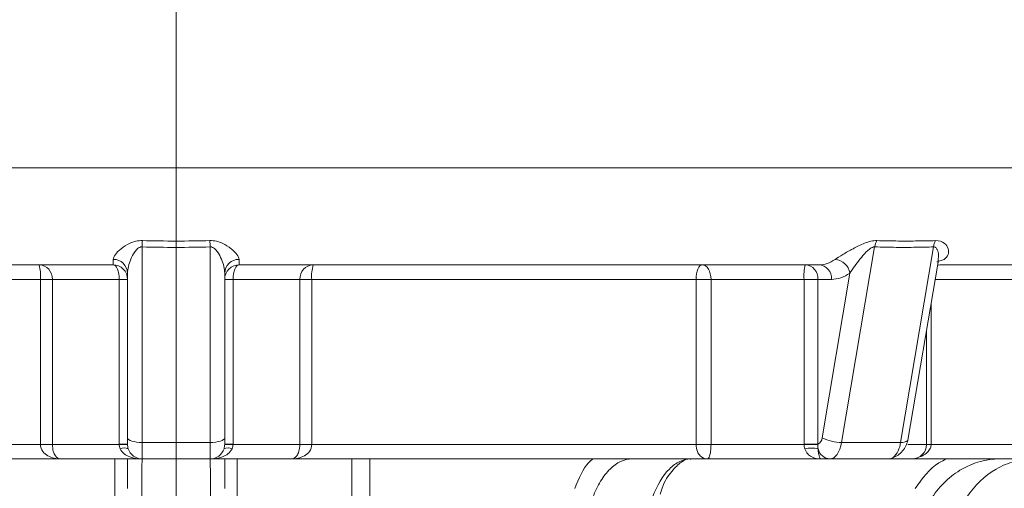
# Model space of a CAD drawing. Units: centimetres. Extents: x -20.5 to 20.5, y -20 to 14.3.
# Drawn here: x -15.3 to -14.3, y -3.2 to -2.7 of the extents above; entities that cross this region are included whole.
import ezdxf

# ---------------------------------------------------------------- set-up
doc = ezdxf.new("R2010")
doc.units = ezdxf.units.CM
doc.header["$MEASUREMENT"] = 0
doc.layers.add('Ebene 1', color=7, linetype='Continuous')

msp = doc.modelspace()

# ---------------------------------------------------------------- linework, layer by layer
at = {"layer": 'Ebene 1', "lineweight": 15}
for points, knots in [([(-13.58541, -4.06611), (-12.87759, -4.06723), (-12.25596, -3.59602), (-12.06581, -2.91421), (-12.06581, -2.91421), (-11.87566, -2.23241), (-12.1637, -1.5075), (-12.76995, -1.14214), (-12.76995, -1.14214), (-13.3762, -0.77678), (-14.1517, -0.86074), (-14.66572, -1.34736)], [0, 0, 0, 0, 0.25, 0.25, 0.25, 0.25, 0.5, 0.5, 0.5, 0.5, 1, 1, 1, 1]), ([(-15.18041, -2.98111), (-15.18041, -2.97713), (-15.18199, -2.97332), (-15.18481, -2.9705), (-15.18481, -2.9705), (-15.18762, -2.96769), (-15.19143, -2.96611), (-15.19541, -2.96611)], [0, 0, 0, 0, 0.3333333, 0.3333333, 0.3333333, 0.3333333, 1, 1, 1, 1]), ([(-15.06541, -2.96611), (-15.06939, -2.96611), (-15.07321, -2.96769), (-15.07602, -2.9705), (-15.07602, -2.9705), (-15.07883, -2.97332), (-15.08041, -2.97713), (-15.08041, -2.98111)], [0, 0, 0, 0, 0.3333333, 0.3333333, 0.3333333, 0.3333333, 1, 1, 1, 1]), ([(-14.34639, -2.96652), (-14.34639, -2.96652), (-14.34584, -2.9664), (-14.34584, -2.9664), (-14.34584, -2.9664), (-14.34584, -2.9664), (-14.34291, -2.96611), (-14.34291, -2.96611)], [0, 0, 0, 0, 0.3333333, 0.3333333, 0.3333333, 0.3333333, 1, 1, 1, 1]), ([(-14.39274, -3.16491), (-14.39086, -3.16412), (-14.38898, -3.16333), (-14.38725, -3.16216), (-14.38725, -3.16216), (-14.38555, -3.16101), (-14.384, -3.15951), (-14.3826, -3.15782), (-14.3826, -3.15782), (-14.38126, -3.1562), (-14.38007, -3.15443), (-14.37918, -3.15257), (-14.37918, -3.15257), (-14.37835, -3.15084), (-14.37778, -3.14904), (-14.37721, -3.14724)], [0, 0, 0, 0, 0.2, 0.2, 0.2, 0.2, 0.4, 0.4, 0.4, 0.4, 0.6, 0.6, 0.6, 0.6, 1, 1, 1, 1]), ([(-14.37721, -3.14725), (-14.37721, -3.14725), (-14.37709, -3.14698), (-14.37709, -3.14698), (-14.37709, -3.14698), (-14.37709, -3.14698), (-14.37705, -3.14681), (-14.37705, -3.14681)], [0, 0, 0, 0, 0.3333333, 0.3333333, 0.3333333, 0.3333333, 1, 1, 1, 1]), ([(-15.18041, -3.19653), (-15.18041, -3.18629), (-15.18041, -3.17606), (-15.18041, -3.17014), (-15.18041, -3.17014), (-15.18041, -3.1686), (-15.18041, -3.16736), (-15.18041, -3.16611)], [0, 0, 0, 0, 0.3333333, 0.3333333, 0.3333333, 0.3333333, 1, 1, 1, 1]), ([(-15.14141, -3.16611), (-15.14048, -3.16611), (-15.13955, -3.16611), (-15.13862, -3.16611), (-15.13862, -3.16611), (-15.13757, -3.16611), (-15.13652, -3.16611), (-15.13547, -3.16611), (-15.13547, -3.16611), (-15.13297, -3.16611), (-15.13047, -3.16611), (-15.12797, -3.16611), (-15.12797, -3.16611), (-15.12605, -3.16611), (-15.12412, -3.16611), (-15.1222, -3.16611), (-15.1222, -3.16611), (-15.12127, -3.16611), (-15.12034, -3.16611), (-15.11941, -3.16611)], [0, 0, 0, 0, 0.1666667, 0.1666667, 0.1666667, 0.1666667, 0.3333333, 0.3333333, 0.3333333, 0.3333333, 0.5, 0.5, 0.5, 0.5, 0.6666667, 0.6666667, 0.6666667, 0.6666667, 1, 1, 1, 1]), ([(-15.08041, -3.16611), (-15.08041, -3.16917), (-15.08041, -3.17223), (-15.08041, -3.17634), (-15.08041, -3.17634), (-15.08041, -3.18183), (-15.08041, -3.18918), (-15.08041, -3.19653)], [0, 0, 0, 0, 0.3333333, 0.3333333, 0.3333333, 0.3333333, 1, 1, 1, 1]), ([(-14.63009, -3.19624), (-14.63007, -3.1962), (-14.63006, -3.19617), (-14.63005, -3.19613), (-14.63005, -3.19613), (-14.62751, -3.18849), (-14.6238, -3.1833), (-14.6202, -3.17901), (-14.6202, -3.17901), (-14.61668, -3.17481), (-14.61328, -3.17149), (-14.61019, -3.1693), (-14.61019, -3.1693), (-14.60707, -3.16709), (-14.60429, -3.16606), (-14.60175, -3.16616), (-14.60175, -3.16616), (-14.60136, -3.16618), (-14.60097, -3.16622), (-14.60058, -3.16626)], [0, 0, 0, 0, 0.1666667, 0.1666667, 0.1666667, 0.1666667, 0.3333333, 0.3333333, 0.3333333, 0.3333333, 0.5, 0.5, 0.5, 0.5, 0.6666667, 0.6666667, 0.6666667, 0.6666667, 1, 1, 1, 1]), ([(-14.43641, -3.16611), (-14.4356, -3.16611), (-14.43478, -3.16611), (-14.43397, -3.16611), (-14.43397, -3.16611), (-14.4334, -3.16611), (-14.43282, -3.16611), (-14.43225, -3.16611), (-14.43225, -3.16611), (-14.43007, -3.16611), (-14.4279, -3.16611), (-14.42574, -3.16611), (-14.42574, -3.16611), (-14.42458, -3.16611), (-14.42344, -3.16611), (-14.42229, -3.16611), (-14.42229, -3.16611), (-14.42144, -3.16611), (-14.4206, -3.16611), (-14.41975, -3.16611), (-14.41975, -3.16611), (-14.41895, -3.16611), (-14.41816, -3.16611), (-14.41736, -3.16611)], [0, 0, 0, 0, 0.1428571, 0.1428571, 0.1428571, 0.1428571, 0.2857143, 0.2857143, 0.2857143, 0.2857143, 0.4285714, 0.4285714, 0.4285714, 0.4285714, 0.5714286, 0.5714286, 0.5714286, 0.5714286, 0.7142857, 0.7142857, 0.7142857, 0.7142857, 1, 1, 1, 1]), ([(-14.28276, -3.16611), (-14.29622, -3.16611), (-14.30953, -3.16975), (-14.32142, -3.17654), (-14.32142, -3.17654), (-14.32737, -3.17993), (-14.33307, -3.18419), (-14.3382, -3.18906), (-14.3382, -3.18906), (-14.34332, -3.19393), (-14.34793, -3.19944), (-14.352, -3.2056)], [0, 0, 0, 0, 0.25, 0.25, 0.25, 0.25, 0.5, 0.5, 0.5, 0.5, 1, 1, 1, 1]), ([(-14.31654, -3.2056), (-14.30845, -3.19328), (-14.29795, -3.18329), (-14.28612, -3.17651), (-14.28612, -3.17651), (-14.28021, -3.17312), (-14.27386, -3.17048), (-14.26743, -3.16874), (-14.26743, -3.16874), (-14.261, -3.167), (-14.25445, -3.16611), (-14.24776, -3.16611)], [0, 0, 0, 0, 0.25, 0.25, 0.25, 0.25, 0.5, 0.5, 0.5, 0.5, 1, 1, 1, 1])]:
    msp.add_open_spline(points, degree=3, knots=knots, dxfattribs=at)
at = {"layer": 'Ebene 1', "lineweight": 9}
msp.add_open_spline([(-15.13041, -5.89111), (-15.13041, -5.89111), (-15.13041, -1.58628), (-15.13041, -1.58628)], degree=3, dxfattribs=at)
at = {"layer": 'Ebene 1', "color": 8, "lineweight": 9}
for points in [[(-15.59675, -2.86611), (-15.59675, -2.86611), (-14.06056, -2.86611), (-14.06056, -2.86611)], [(-15.16518, -2.94121), (-15.16527, -2.94337), (-15.16534, -2.94552), (-15.16541, -2.94768)], [(-15.09541, -2.94768), (-15.11874, -2.94835), (-15.14209, -2.94835), (-15.16541, -2.94768)], [(-15.16541, -2.94768), (-15.16541, -2.94768), (-15.16541, -2.94768), (-15.16541, -2.94768)], [(-15.16541, -2.94768), (-15.16541, -2.94768), (-15.16541, -3.14911), (-15.16541, -3.14911)], [(-15.09541, -2.94768), (-15.09548, -2.94552), (-15.09556, -2.94337), (-15.09564, -2.94121)], [(-15.09541, -2.94768), (-15.09541, -2.94768), (-15.09541, -2.94768), (-15.09541, -2.94768)], [(-15.09541, -3.14911), (-15.09541, -3.14911), (-15.09541, -2.94768), (-15.09541, -2.94768)], [(-14.41132, -2.94768), (-14.41132, -2.94768), (-14.44535, -3.14911), (-14.44535, -3.14911)], [(-14.40896, -2.94121), (-14.41011, -2.94322), (-14.41091, -2.9454), (-14.41132, -2.94768)], [(-14.41132, -2.94768), (-14.41132, -2.94768), (-14.41132, -2.94768), (-14.41132, -2.94768)], [(-14.38473, -3.14911), (-14.38473, -3.14911), (-14.35069, -2.94768), (-14.35069, -2.94768)], [(-14.34874, -2.94121), (-14.34976, -2.94324), (-14.35042, -2.94542), (-14.35069, -2.94768)], [(-14.35069, -2.94768), (-14.35069, -2.94768), (-14.35069, -2.94768), (-14.35069, -2.94768)], [(-15.25776, -2.98111), (-15.25747, -2.97314), (-15.26368, -2.96643), (-15.27165, -2.96611)], [(-15.27007, -2.98111), (-15.26956, -2.97605), (-15.2701, -2.97095), (-15.27165, -2.96611)], [(-15.19541, -2.96611), (-15.19534, -2.96611), (-15.19526, -2.96426), (-15.1952, -2.96056)], [(-15.18041, -2.97473), (-15.18064, -2.96676), (-15.18723, -2.96045), (-15.1952, -2.96056)], [(-15.06563, -2.96056), (-15.0736, -2.96045), (-15.08018, -2.96676), (-15.08041, -2.97473)], [(-15.06563, -2.96056), (-15.06556, -2.96426), (-15.06549, -2.96611), (-15.06541, -2.96611)], [(-14.98917, -2.96611), (-14.99714, -2.96643), (-15.00336, -2.97314), (-15.00306, -2.98111)], [(-14.98917, -2.96611), (-14.99073, -2.97095), (-14.99127, -2.97605), (-14.99076, -2.98111)], [(-14.48273, -2.96611), (-14.48396, -2.97101), (-14.48438, -2.97608), (-14.48398, -2.98111)], [(-14.46974, -2.98111), (-14.46922, -2.97339), (-14.47502, -2.9667), (-14.48273, -2.96611)], [(-14.4557, -2.98111), (-14.45519, -2.97339), (-14.46098, -2.9667), (-14.46869, -2.96611)], [(-14.43679, -2.97473), (-14.43801, -2.96705), (-14.44431, -2.9612), (-14.45206, -2.96056)], [(-14.34639, -2.96652), (-14.34639, -2.96652), (-14.3466, -2.96661), (-14.3466, -2.96661)], [(-14.34639, -2.96652), (-14.34639, -2.96652), (-14.34639, -2.96652), (-14.34639, -2.96652)], [(-14.46545, -3.14431), (-14.46545, -3.14431), (-14.43679, -2.97473), (-14.43679, -2.97473)], [(-14.43679, -2.97473), (-14.44292, -2.97898), (-14.44922, -2.98111), (-14.4557, -2.98111)], [(-14.43679, -2.97473), (-14.43679, -2.97473), (-14.43679, -2.97473), (-14.43679, -2.97473)], [(-15.27007, -2.98111), (-15.27007, -2.98111), (-15.48067, -2.98111), (-15.48067, -2.98111)], [(-15.27007, -2.98111), (-15.27007, -2.98111), (-15.25776, -2.98111), (-15.25776, -2.98111)], [(-15.27007, -2.98111), (-15.27007, -2.98111), (-15.27007, -2.98111), (-15.27007, -2.98111)], [(-15.27007, -2.98111), (-15.27007, -2.98111), (-15.27007, -2.98111), (-15.27007, -2.98111)], [(-15.27007, -3.15111), (-15.27007, -3.15111), (-15.27007, -2.98111), (-15.27007, -2.98111)], [(-15.18902, -2.98111), (-15.18902, -2.98111), (-15.25776, -2.98111), (-15.25776, -2.98111)], [(-15.25776, -2.98111), (-15.25776, -2.98111), (-15.25776, -2.98111), (-15.25776, -2.98111)], [(-15.25776, -2.98111), (-15.25776, -2.98111), (-15.25776, -3.15111), (-15.25776, -3.15111)], [(-15.25776, -2.98111), (-15.25776, -2.98111), (-15.25776, -2.98111), (-15.25776, -2.98111)], [(-15.18041, -2.98111), (-15.18041, -2.98111), (-15.18902, -2.98111), (-15.18902, -2.98111)], [(-15.18902, -2.98111), (-15.18902, -2.98111), (-15.18902, -2.98111), (-15.18902, -2.98111)], [(-15.18902, -2.98111), (-15.18902, -2.98111), (-15.18902, -2.98111), (-15.18902, -2.98111)], [(-15.18902, -3.15107), (-15.18902, -3.15107), (-15.18902, -2.98111), (-15.18902, -2.98111)], [(-15.18041, -2.98111), (-15.18041, -2.98111), (-15.18041, -2.98111), (-15.18041, -2.98111)], [(-15.08041, -2.98111), (-15.08041, -2.98111), (-15.07181, -2.98111), (-15.07181, -2.98111)], [(-15.00306, -2.98111), (-15.00306, -2.98111), (-15.07181, -2.98111), (-15.07181, -2.98111)], [(-15.07181, -2.98111), (-15.07181, -2.98111), (-15.07181, -2.98111), (-15.07181, -2.98111)], [(-15.07181, -2.98111), (-15.07181, -2.98111), (-15.07181, -2.98111), (-15.07181, -2.98111)], [(-15.07181, -2.98111), (-15.07181, -2.98111), (-15.07181, -3.15107), (-15.07181, -3.15107)], [(-15.00306, -2.98111), (-15.00306, -2.98111), (-15.00306, -2.98111), (-15.00306, -2.98111)], [(-15.00306, -2.98111), (-15.00306, -2.98111), (-15.00306, -2.98111), (-15.00306, -2.98111)], [(-15.00306, -3.15111), (-15.00306, -3.15111), (-15.00306, -2.98111), (-15.00306, -2.98111)], [(-14.99076, -2.98111), (-14.99076, -2.98111), (-15.00306, -2.98111), (-15.00306, -2.98111)], [(-14.59506, -2.98111), (-14.59506, -2.98111), (-14.99076, -2.98111), (-14.99076, -2.98111)], [(-14.99076, -2.98111), (-14.99076, -2.98111), (-14.99076, -2.98111), (-14.99076, -2.98111)], [(-14.99076, -2.98111), (-14.99076, -2.98111), (-14.99076, -2.98111), (-14.99076, -2.98111)], [(-14.99076, -2.98111), (-14.99076, -2.98111), (-14.99076, -3.15111), (-14.99076, -3.15111)], [(-14.59506, -2.98111), (-14.59506, -2.98111), (-14.59506, -2.98111), (-14.59506, -2.98111)], [(-14.59506, -2.98111), (-14.59506, -2.98111), (-14.59506, -2.98111), (-14.59506, -2.98111)], [(-14.59506, -3.15111), (-14.59506, -3.15111), (-14.59506, -2.98111), (-14.59506, -2.98111)], [(-14.57978, -2.98111), (-14.57978, -2.98111), (-14.59506, -2.98111), (-14.59506, -2.98111)], [(-14.48398, -2.98111), (-14.48398, -2.98111), (-14.57978, -2.98111), (-14.57978, -2.98111)], [(-14.57978, -2.98111), (-14.57978, -2.98111), (-14.57978, -2.98111), (-14.57978, -2.98111)], [(-14.57978, -2.98111), (-14.57978, -2.98111), (-14.57978, -3.15111), (-14.57978, -3.15111)], [(-14.57978, -2.98111), (-14.57978, -2.98111), (-14.57978, -2.98111), (-14.57978, -2.98111)], [(-14.48398, -2.98111), (-14.48398, -2.98111), (-14.48398, -2.98111), (-14.48398, -2.98111)], [(-14.46974, -2.98111), (-14.46974, -2.98111), (-14.48398, -2.98111), (-14.48398, -2.98111)], [(-14.48398, -2.98111), (-14.48398, -2.98111), (-14.48398, -2.98111), (-14.48398, -2.98111)], [(-14.48398, -3.15107), (-14.48398, -3.15107), (-14.48398, -2.98111), (-14.48398, -2.98111)], [(-14.46974, -2.98111), (-14.46974, -2.98111), (-14.46974, -2.98111), (-14.46974, -2.98111)], [(-14.46974, -2.98111), (-14.46974, -2.98111), (-14.46974, -3.15107), (-14.46974, -3.15107)], [(-14.4557, -2.98111), (-14.4557, -2.98111), (-14.46974, -2.98111), (-14.46974, -2.98111)], [(-14.46974, -2.98111), (-14.46974, -2.98111), (-14.46974, -2.98111), (-14.46974, -2.98111)], [(-14.4557, -2.98111), (-14.4557, -2.98111), (-14.4557, -2.98111), (-14.4557, -2.98111)], [(-14.0635, -2.98111), (-14.0635, -2.98111), (-14.34905, -2.98111), (-14.34905, -2.98111)], [(-14.35317, -3.00553), (-14.35317, -3.00553), (-14.35317, -3.00553), (-14.35317, -3.00553)], [(-14.35317, -3.00553), (-14.35317, -3.00553), (-14.35317, -3.15111), (-14.35317, -3.15111)], [(-15.4907, -3.15111), (-15.4907, -3.15111), (-15.27007, -3.15111), (-15.27007, -3.15111)], [(-15.27007, -3.15111), (-15.27007, -3.15111), (-15.25776, -3.15111), (-15.25776, -3.15111)], [(-15.27007, -3.15111), (-15.27007, -3.15111), (-15.27007, -3.15111), (-15.27007, -3.15111)], [(-15.25776, -3.15111), (-15.25776, -3.15111), (-15.18902, -3.15111), (-15.18902, -3.15111)], [(-15.25776, -3.15111), (-15.25776, -3.15111), (-15.25776, -3.15111), (-15.25776, -3.15111)], [(-15.18041, -3.15107), (-15.18041, -3.15107), (-15.18902, -3.15107), (-15.18902, -3.15107)], [(-15.18902, -3.15111), (-15.18902, -3.1511), (-15.18902, -3.15108), (-15.18902, -3.15107)], [(-15.18902, -3.15111), (-15.18615, -3.15111), (-15.18328, -3.1511), (-15.18041, -3.15109)], [(-15.18799, -3.15565), (-15.18865, -3.15423), (-15.18902, -3.15269), (-15.18902, -3.15111)], [(-15.18902, -3.15111), (-15.18902, -3.15111), (-15.18902, -3.15111), (-15.18902, -3.15111)], [(-15.18041, -3.15107), (-15.18041, -3.15108), (-15.18041, -3.15108), (-15.18041, -3.15109)], [(-15.18041, -3.15107), (-15.18041, -3.15107), (-15.18041, -3.15107), (-15.18041, -3.15107)], [(-15.16541, -3.14911), (-15.16541, -3.14911), (-15.09541, -3.14911), (-15.09541, -3.14911)], [(-15.16541, -3.14911), (-15.16541, -3.14911), (-15.16541, -3.14911), (-15.16541, -3.14911)], [(-15.16541, -3.14911), (-15.16541, -3.14911), (-15.16541, -3.16611), (-15.16541, -3.16611)], [(-15.09541, -3.14911), (-15.09541, -3.14911), (-15.09541, -3.14911), (-15.09541, -3.14911)], [(-15.09541, -3.14911), (-15.09541, -3.14911), (-15.09541, -3.14911), (-15.09541, -3.14911)], [(-15.09541, -3.16611), (-15.09541, -3.16611), (-15.09541, -3.14911), (-15.09541, -3.14911)], [(-15.08041, -3.15109), (-15.08041, -3.15108), (-15.08041, -3.15108), (-15.08041, -3.15107)], [(-15.08041, -3.15107), (-15.08041, -3.15107), (-15.07181, -3.15107), (-15.07181, -3.15107)], [(-15.08041, -3.15109), (-15.07754, -3.1511), (-15.07468, -3.15111), (-15.07181, -3.15111)], [(-15.07181, -3.15111), (-15.07181, -3.15269), (-15.07217, -3.15423), (-15.07284, -3.15565)], [(-15.07181, -3.15107), (-15.07181, -3.15107), (-15.07181, -3.15107), (-15.07181, -3.15107)], [(-15.07181, -3.15107), (-15.07181, -3.15108), (-15.07181, -3.1511), (-15.07181, -3.15111)], [(-15.07181, -3.15111), (-15.07181, -3.15111), (-15.00306, -3.15111), (-15.00306, -3.15111)], [(-15.00306, -3.15111), (-15.00306, -3.15111), (-15.00306, -3.15111), (-15.00306, -3.15111)], [(-14.99076, -3.15111), (-14.99076, -3.15111), (-15.00306, -3.15111), (-15.00306, -3.15111)], [(-14.99076, -3.15111), (-14.99076, -3.15111), (-14.99076, -3.15111), (-14.99076, -3.15111)], [(-14.99076, -3.15111), (-14.99076, -3.15111), (-14.59506, -3.15111), (-14.59506, -3.15111)], [(-14.59506, -3.15111), (-14.59506, -3.15111), (-14.59506, -3.15111), (-14.59506, -3.15111)], [(-14.59506, -3.15111), (-14.59506, -3.15111), (-14.57978, -3.15111), (-14.57978, -3.15111)], [(-14.57978, -3.15111), (-14.57978, -3.15111), (-14.48398, -3.15111), (-14.48398, -3.15111)], [(-14.57978, -3.15111), (-14.57978, -3.15111), (-14.57978, -3.15111), (-14.57978, -3.15111)], [(-14.46974, -3.15107), (-14.46974, -3.15107), (-14.48398, -3.15107), (-14.48398, -3.15107)], [(-14.48398, -3.15111), (-14.48398, -3.1511), (-14.48398, -3.15108), (-14.48398, -3.15107)], [(-14.48323, -3.15565), (-14.48371, -3.15423), (-14.48397, -3.15269), (-14.48398, -3.15111)], [(-14.48398, -3.15111), (-14.48398, -3.15111), (-14.48398, -3.15111), (-14.48398, -3.15111)], [(-14.46974, -3.15109), (-14.46981, -3.15267), (-14.46975, -3.1542), (-14.46958, -3.15565)], [(-14.46974, -3.15107), (-14.46714, -3.14982), (-14.46547, -3.1472), (-14.46545, -3.14431)], [(-14.46974, -3.15107), (-14.46974, -3.15108), (-14.46974, -3.15108), (-14.46974, -3.15109)], [(-14.46974, -3.15107), (-14.46974, -3.15107), (-14.46974, -3.15107), (-14.46974, -3.15107)], [(-14.46545, -3.14431), (-14.45926, -3.14757), (-14.45235, -3.14922), (-14.44535, -3.14911)], [(-14.44535, -3.14911), (-14.44535, -3.14911), (-14.38473, -3.14911), (-14.38473, -3.14911)], [(-14.39263, -3.16483), (-14.38807, -3.16081), (-14.38524, -3.15518), (-14.38473, -3.14911)], [(-14.38473, -3.14911), (-14.38207, -3.14962), (-14.37933, -3.14893), (-14.37721, -3.14725)], [(-14.38473, -3.14911), (-14.38473, -3.14911), (-14.38473, -3.14911), (-14.38473, -3.14911)], [(-14.3772, -3.15111), (-14.3772, -3.15111), (-14.35791, -3.15111), (-14.35791, -3.15111)], [(-14.35791, -3.15111), (-14.35791, -3.15111), (-14.35791, -3.15111), (-14.35791, -3.15111)], [(-14.35317, -3.15111), (-14.35317, -3.15111), (-14.35791, -3.15111), (-14.35791, -3.15111)], [(-14.35317, -3.15111), (-14.35317, -3.15111), (-14.35317, -3.15111), (-14.35317, -3.15111)], [(-14.35317, -3.15111), (-14.35317, -3.15111), (-14.0635, -3.15111), (-14.0635, -3.15111)], [(-15.17971, -3.15565), (-15.18235, -3.15449), (-15.18535, -3.15449), (-15.18799, -3.15565)], [(-15.07284, -3.15565), (-15.07547, -3.15449), (-15.07848, -3.15449), (-15.08112, -3.15565)], [(-14.46958, -3.15565), (-14.47407, -3.15462), (-14.47874, -3.15462), (-14.48323, -3.15565)], [(-14.46958, -3.15565), (-14.46828, -3.16153), (-14.46321, -3.16581), (-14.45719, -3.16611)], [(-15.19342, -3.16611), (-15.19342, -3.16611), (-15.19342, -3.16611), (-15.19342, -3.16611)], [(-15.19342, -3.8248), (-15.19342, -3.8248), (-15.19342, -3.16611), (-15.19342, -3.16611)], [(-15.0674, -3.16611), (-15.0674, -3.16611), (-15.0674, -3.16611), (-15.0674, -3.16611)], [(-15.0674, -3.16611), (-15.0674, -3.16611), (-15.0674, -3.8248), (-15.0674, -3.8248)], [(-14.94958, -3.16611), (-14.94958, -3.16611), (-14.94958, -3.16611), (-14.94958, -3.16611)], [(-14.94958, -3.8248), (-14.94958, -3.8248), (-14.94958, -3.16611), (-14.94958, -3.16611)], [(-14.93088, -3.16611), (-14.93088, -3.16611), (-14.93088, -3.16611), (-14.93088, -3.16611)], [(-14.93088, -3.16611), (-14.93088, -3.16611), (-14.93088, -3.75062), (-14.93088, -3.75062)]]:
    msp.add_open_spline(points, degree=3, dxfattribs=at)
for points, knots in [([(-15.16518, -2.94121), (-15.16974, -2.9411), (-15.17411, -2.94226), (-15.17776, -2.94388), (-15.17776, -2.94388), (-15.1814, -2.9455), (-15.18442, -2.94752), (-15.18694, -2.94953), (-15.18694, -2.94953), (-15.18946, -2.95155), (-15.19145, -2.95355), (-15.19289, -2.95545), (-15.19289, -2.95545), (-15.19433, -2.95736), (-15.19517, -2.95907), (-15.1952, -2.96056)], [0, 0, 0, 0, 0.2, 0.2, 0.2, 0.2, 0.4, 0.4, 0.4, 0.4, 0.6, 0.6, 0.6, 0.6, 1, 1, 1, 1]), ([(-15.18041, -2.97473), (-15.18041, -2.97034), (-15.17914, -2.96541), (-15.17705, -2.96039), (-15.17705, -2.96039), (-15.176, -2.95788), (-15.17475, -2.95532), (-15.17305, -2.95289), (-15.17305, -2.95289), (-15.1722, -2.95168), (-15.17124, -2.95049), (-15.17003, -2.94948), (-15.17003, -2.94948), (-15.16881, -2.94846), (-15.16719, -2.94757), (-15.16541, -2.94768)], [0, 0, 0, 0, 0.2, 0.2, 0.2, 0.2, 0.4, 0.4, 0.4, 0.4, 0.6, 0.6, 0.6, 0.6, 1, 1, 1, 1]), ([(-15.16518, -2.94121), (-15.1536, -2.94151), (-15.142, -2.94165), (-15.13041, -2.94165), (-15.13041, -2.94165), (-15.11882, -2.94165), (-15.10723, -2.94151), (-15.09564, -2.94121)], [0, 0, 0, 0, 0.3333333, 0.3333333, 0.3333333, 0.3333333, 1, 1, 1, 1]), ([(-15.06563, -2.96056), (-15.06566, -2.95907), (-15.0665, -2.95736), (-15.06793, -2.95546), (-15.06793, -2.95546), (-15.06937, -2.95357), (-15.07137, -2.95155), (-15.07388, -2.94954), (-15.07388, -2.94954), (-15.07638, -2.94754), (-15.07941, -2.94551), (-15.08305, -2.94389), (-15.08305, -2.94389), (-15.0867, -2.94226), (-15.09107, -2.9411), (-15.09564, -2.94121)], [0, 0, 0, 0, 0.2, 0.2, 0.2, 0.2, 0.4, 0.4, 0.4, 0.4, 0.6, 0.6, 0.6, 0.6, 1, 1, 1, 1]), ([(-15.09541, -2.94768), (-15.09362, -2.94757), (-15.09201, -2.94846), (-15.0908, -2.94948), (-15.0908, -2.94948), (-15.08959, -2.95049), (-15.08862, -2.95169), (-15.08778, -2.9529), (-15.08778, -2.9529), (-15.08608, -2.95532), (-15.08482, -2.95788), (-15.08378, -2.96039), (-15.08378, -2.96039), (-15.08169, -2.96541), (-15.08041, -2.97034), (-15.08041, -2.97473)], [0, 0, 0, 0, 0.2, 0.2, 0.2, 0.2, 0.4, 0.4, 0.4, 0.4, 0.6, 0.6, 0.6, 0.6, 1, 1, 1, 1]), ([(-14.40896, -2.94121), (-14.41289, -2.9411), (-14.41739, -2.94226), (-14.4216, -2.94388), (-14.4216, -2.94388), (-14.42582, -2.9455), (-14.42983, -2.94752), (-14.43358, -2.94953), (-14.43358, -2.94953), (-14.43734, -2.95155), (-14.44079, -2.95355), (-14.44397, -2.95545), (-14.44397, -2.95545), (-14.44714, -2.95736), (-14.44989, -2.95907), (-14.45206, -2.96056)], [0, 0, 0, 0, 0.2, 0.2, 0.2, 0.2, 0.4, 0.4, 0.4, 0.4, 0.6, 0.6, 0.6, 0.6, 1, 1, 1, 1]), ([(-14.43679, -2.97473), (-14.43404, -2.97034), (-14.43047, -2.96541), (-14.42646, -2.96039), (-14.42646, -2.96039), (-14.42445, -2.95788), (-14.42232, -2.95532), (-14.41991, -2.95289), (-14.41991, -2.95289), (-14.41871, -2.95168), (-14.41743, -2.95049), (-14.416, -2.94948), (-14.416, -2.94948), (-14.41457, -2.94846), (-14.41284, -2.94757), (-14.41132, -2.94768)], [0, 0, 0, 0, 0.2, 0.2, 0.2, 0.2, 0.4, 0.4, 0.4, 0.4, 0.6, 0.6, 0.6, 0.6, 1, 1, 1, 1]), ([(-14.35069, -2.94768), (-14.3567, -2.94787), (-14.36269, -2.94801), (-14.36868, -2.94809), (-14.36868, -2.94809), (-14.37549, -2.94819), (-14.38228, -2.9482), (-14.38906, -2.94814), (-14.38906, -2.94814), (-14.3965, -2.94808), (-14.40392, -2.94792), (-14.41132, -2.94768)], [0, 0, 0, 0, 0.25, 0.25, 0.25, 0.25, 0.5, 0.5, 0.5, 0.5, 1, 1, 1, 1]), ([(-14.40896, -2.94121), (-14.40159, -2.94143), (-14.39421, -2.94156), (-14.38682, -2.94162), (-14.38682, -2.94162), (-14.38008, -2.94167), (-14.37333, -2.94166), (-14.36657, -2.94158), (-14.36657, -2.94158), (-14.36063, -2.94151), (-14.35469, -2.94139), (-14.34874, -2.94121)], [0, 0, 0, 0, 0.25, 0.25, 0.25, 0.25, 0.5, 0.5, 0.5, 0.5, 1, 1, 1, 1]), ([(-14.35069, -2.94768), (-14.35023, -2.9477), (-14.34977, -2.94772), (-14.34937, -2.94784), (-14.34937, -2.94784), (-14.34908, -2.94792), (-14.34882, -2.94806), (-14.34858, -2.94823), (-14.34858, -2.94823), (-14.34775, -2.9488), (-14.34722, -2.94964), (-14.34682, -2.95053), (-14.34682, -2.95053), (-14.34603, -2.95225), (-14.3457, -2.95416), (-14.34564, -2.95608), (-14.34564, -2.95608), (-14.34556, -2.9586), (-14.34596, -2.96111), (-14.34636, -2.96362)], [0, 0, 0, 0, 0.1666667, 0.1666667, 0.1666667, 0.1666667, 0.3333333, 0.3333333, 0.3333333, 0.3333333, 0.5, 0.5, 0.5, 0.5, 0.6666667, 0.6666667, 0.6666667, 0.6666667, 1, 1, 1, 1]), ([(-14.33985, -2.96056), (-14.33772, -2.95907), (-14.33643, -2.95736), (-14.33576, -2.95546), (-14.33576, -2.95546), (-14.33509, -2.95357), (-14.33507, -2.95155), (-14.33567, -2.94954), (-14.33567, -2.94954), (-14.33627, -2.94754), (-14.3375, -2.94551), (-14.33959, -2.94389), (-14.33959, -2.94389), (-14.34169, -2.94226), (-14.34477, -2.9411), (-14.34874, -2.94121)], [0, 0, 0, 0, 0.2, 0.2, 0.2, 0.2, 0.4, 0.4, 0.4, 0.4, 0.6, 0.6, 0.6, 0.6, 1, 1, 1, 1]), ([(-15.19541, -2.96611), (-15.19541, -2.96611), (-15.19417, -2.9664), (-15.19417, -2.9664), (-15.19417, -2.9664), (-15.19417, -2.9664), (-15.19297, -2.96725), (-15.19297, -2.96725), (-15.19297, -2.96725), (-15.19297, -2.96725), (-15.19186, -2.96864), (-15.19186, -2.96864), (-15.19186, -2.96864), (-15.19186, -2.96864), (-15.19089, -2.9705), (-15.19089, -2.9705), (-15.19089, -2.9705), (-15.19089, -2.9705), (-15.1901, -2.97278), (-15.1901, -2.97278), (-15.1901, -2.97278), (-15.1901, -2.97278), (-15.18951, -2.97537), (-15.18951, -2.97537), (-15.18951, -2.97537), (-15.18951, -2.97537), (-15.18914, -2.97818), (-15.18914, -2.97818), (-15.18914, -2.97818), (-15.18914, -2.97818), (-15.18902, -2.98111), (-15.18902, -2.98111)], [0, 0, 0, 0, 0.1111111, 0.1111111, 0.1111111, 0.1111111, 0.2222222, 0.2222222, 0.2222222, 0.2222222, 0.3333333, 0.3333333, 0.3333333, 0.3333333, 0.4444444, 0.4444444, 0.4444444, 0.4444444, 0.5555556, 0.5555556, 0.5555556, 0.5555556, 0.6666667, 0.6666667, 0.6666667, 0.6666667, 0.7777778, 0.7777778, 0.7777778, 0.7777778, 1, 1, 1, 1]), ([(-15.06541, -2.96611), (-15.06541, -2.96611), (-15.06666, -2.9664), (-15.06666, -2.9664), (-15.06666, -2.9664), (-15.06666, -2.9664), (-15.06786, -2.96725), (-15.06786, -2.96725), (-15.06786, -2.96725), (-15.06786, -2.96725), (-15.06897, -2.96864), (-15.06897, -2.96864), (-15.06897, -2.96864), (-15.06897, -2.96864), (-15.06993, -2.9705), (-15.06993, -2.9705), (-15.06993, -2.9705), (-15.06993, -2.9705), (-15.07073, -2.97278), (-15.07073, -2.97278), (-15.07073, -2.97278), (-15.07073, -2.97278), (-15.07132, -2.97537), (-15.07132, -2.97537), (-15.07132, -2.97537), (-15.07132, -2.97537), (-15.07168, -2.97818), (-15.07168, -2.97818), (-15.07168, -2.97818), (-15.07168, -2.97818), (-15.07181, -2.98111), (-15.07181, -2.98111)], [0, 0, 0, 0, 0.1111111, 0.1111111, 0.1111111, 0.1111111, 0.2222222, 0.2222222, 0.2222222, 0.2222222, 0.3333333, 0.3333333, 0.3333333, 0.3333333, 0.4444444, 0.4444444, 0.4444444, 0.4444444, 0.5555556, 0.5555556, 0.5555556, 0.5555556, 0.6666667, 0.6666667, 0.6666667, 0.6666667, 0.7777778, 0.7777778, 0.7777778, 0.7777778, 1, 1, 1, 1]), ([(-14.58898, -2.96611), (-14.58898, -2.96611), (-14.59017, -2.9664), (-14.59017, -2.9664), (-14.59017, -2.9664), (-14.59017, -2.9664), (-14.59131, -2.96725), (-14.59131, -2.96725), (-14.59131, -2.96725), (-14.59131, -2.96725), (-14.59236, -2.96864), (-14.59236, -2.96864), (-14.59236, -2.96864), (-14.59236, -2.96864), (-14.59328, -2.9705), (-14.59328, -2.9705), (-14.59328, -2.9705), (-14.59328, -2.9705), (-14.59404, -2.97278), (-14.59404, -2.97278), (-14.59404, -2.97278), (-14.59404, -2.97278), (-14.5946, -2.97537), (-14.5946, -2.97537), (-14.5946, -2.97537), (-14.5946, -2.97537), (-14.59494, -2.97818), (-14.59494, -2.97818), (-14.59494, -2.97818), (-14.59494, -2.97818), (-14.59506, -2.98111), (-14.59506, -2.98111)], [0, 0, 0, 0, 0.1111111, 0.1111111, 0.1111111, 0.1111111, 0.2222222, 0.2222222, 0.2222222, 0.2222222, 0.3333333, 0.3333333, 0.3333333, 0.3333333, 0.4444444, 0.4444444, 0.4444444, 0.4444444, 0.5555556, 0.5555556, 0.5555556, 0.5555556, 0.6666667, 0.6666667, 0.6666667, 0.6666667, 0.7777778, 0.7777778, 0.7777778, 0.7777778, 1, 1, 1, 1]), ([(-14.58898, -2.96611), (-14.58898, -2.96611), (-14.58718, -2.9664), (-14.58718, -2.9664), (-14.58718, -2.9664), (-14.58718, -2.9664), (-14.58546, -2.96725), (-14.58546, -2.96725), (-14.58546, -2.96725), (-14.58546, -2.96725), (-14.58387, -2.96864), (-14.58387, -2.96864), (-14.58387, -2.96864), (-14.58387, -2.96864), (-14.58247, -2.9705), (-14.58247, -2.9705), (-14.58247, -2.9705), (-14.58247, -2.9705), (-14.58133, -2.97278), (-14.58133, -2.97278), (-14.58133, -2.97278), (-14.58133, -2.97278), (-14.58048, -2.97537), (-14.58048, -2.97537), (-14.58048, -2.97537), (-14.58048, -2.97537), (-14.57995, -2.97818), (-14.57995, -2.97818), (-14.57995, -2.97818), (-14.57995, -2.97818), (-14.57978, -2.98111), (-14.57978, -2.98111)], [0, 0, 0, 0, 0.1111111, 0.1111111, 0.1111111, 0.1111111, 0.2222222, 0.2222222, 0.2222222, 0.2222222, 0.3333333, 0.3333333, 0.3333333, 0.3333333, 0.4444444, 0.4444444, 0.4444444, 0.4444444, 0.5555556, 0.5555556, 0.5555556, 0.5555556, 0.6666667, 0.6666667, 0.6666667, 0.6666667, 0.7777778, 0.7777778, 0.7777778, 0.7777778, 1, 1, 1, 1]), ([(-15.27007, -3.15111), (-15.27007, -3.15378), (-15.26911, -3.15631), (-15.26769, -3.1583), (-15.26769, -3.1583), (-15.26627, -3.1603), (-15.26441, -3.16182), (-15.26241, -3.16297), (-15.26241, -3.16297), (-15.25841, -3.16525), (-15.25383, -3.16611), (-15.24929, -3.16611)], [0, 0, 0, 0, 0.25, 0.25, 0.25, 0.25, 0.5, 0.5, 0.5, 0.5, 1, 1, 1, 1]), ([(-15.25776, -3.15111), (-15.25776, -3.15374), (-15.25739, -3.15625), (-15.25682, -3.15825), (-15.25682, -3.15825), (-15.25625, -3.16025), (-15.25548, -3.16181), (-15.25466, -3.16296), (-15.25466, -3.16296), (-15.25302, -3.16527), (-15.25115, -3.16611), (-15.24929, -3.16611)], [0, 0, 0, 0, 0.25, 0.25, 0.25, 0.25, 0.5, 0.5, 0.5, 0.5, 1, 1, 1, 1]), ([(-15.18041, -3.14431), (-15.18041, -3.14431), (-15.18012, -3.14525), (-15.18012, -3.14525), (-15.18012, -3.14525), (-15.18012, -3.14525), (-15.17927, -3.14615), (-15.17927, -3.14615), (-15.17927, -3.14615), (-15.17927, -3.14615), (-15.17789, -3.14698), (-15.17789, -3.14698), (-15.17789, -3.14698), (-15.17789, -3.14698), (-15.17602, -3.14771), (-15.17602, -3.14771), (-15.17602, -3.14771), (-15.17602, -3.14771), (-15.17375, -3.1483), (-15.17375, -3.1483), (-15.17375, -3.1483), (-15.17375, -3.1483), (-15.17115, -3.14875), (-15.17115, -3.14875), (-15.17115, -3.14875), (-15.17115, -3.14875), (-15.16834, -3.14902), (-15.16834, -3.14902), (-15.16834, -3.14902), (-15.16834, -3.14902), (-15.16541, -3.14911), (-15.16541, -3.14911)], [0, 0, 0, 0, 0.1111111, 0.1111111, 0.1111111, 0.1111111, 0.2222222, 0.2222222, 0.2222222, 0.2222222, 0.3333333, 0.3333333, 0.3333333, 0.3333333, 0.4444444, 0.4444444, 0.4444444, 0.4444444, 0.5555556, 0.5555556, 0.5555556, 0.5555556, 0.6666667, 0.6666667, 0.6666667, 0.6666667, 0.7777778, 0.7777778, 0.7777778, 0.7777778, 1, 1, 1, 1]), ([(-15.09541, -3.14911), (-15.09541, -3.14911), (-15.09249, -3.14902), (-15.09249, -3.14902), (-15.09249, -3.14902), (-15.09249, -3.14902), (-15.08967, -3.14875), (-15.08967, -3.14875), (-15.08967, -3.14875), (-15.08967, -3.14875), (-15.08708, -3.1483), (-15.08708, -3.1483), (-15.08708, -3.1483), (-15.08708, -3.1483), (-15.08481, -3.14771), (-15.08481, -3.14771), (-15.08481, -3.14771), (-15.08481, -3.14771), (-15.08294, -3.14698), (-15.08294, -3.14698), (-15.08294, -3.14698), (-15.08294, -3.14698), (-15.08155, -3.14615), (-15.08155, -3.14615), (-15.08155, -3.14615), (-15.08155, -3.14615), (-15.0807, -3.14525), (-15.0807, -3.14525), (-15.0807, -3.14525), (-15.0807, -3.14525), (-15.08041, -3.14431), (-15.08041, -3.14431)], [0, 0, 0, 0, 0.1111111, 0.1111111, 0.1111111, 0.1111111, 0.2222222, 0.2222222, 0.2222222, 0.2222222, 0.3333333, 0.3333333, 0.3333333, 0.3333333, 0.4444444, 0.4444444, 0.4444444, 0.4444444, 0.5555556, 0.5555556, 0.5555556, 0.5555556, 0.6666667, 0.6666667, 0.6666667, 0.6666667, 0.7777778, 0.7777778, 0.7777778, 0.7777778, 1, 1, 1, 1]), ([(-15.00306, -3.15111), (-15.00306, -3.15374), (-15.00344, -3.15625), (-15.00401, -3.15825), (-15.00401, -3.15825), (-15.00458, -3.16025), (-15.00534, -3.16181), (-15.00616, -3.16296), (-15.00616, -3.16296), (-15.0078, -3.16527), (-15.00967, -3.16611), (-15.01154, -3.16611)], [0, 0, 0, 0, 0.25, 0.25, 0.25, 0.25, 0.5, 0.5, 0.5, 0.5, 1, 1, 1, 1]), ([(-14.99076, -3.15111), (-14.99076, -3.15378), (-14.99171, -3.15631), (-14.99313, -3.1583), (-14.99313, -3.1583), (-14.99455, -3.1603), (-14.99642, -3.16182), (-14.99842, -3.16297), (-14.99842, -3.16297), (-15.00242, -3.16525), (-15.00699, -3.16611), (-15.01154, -3.16611)], [0, 0, 0, 0, 0.25, 0.25, 0.25, 0.25, 0.5, 0.5, 0.5, 0.5, 1, 1, 1, 1]), ([(-14.59506, -3.15111), (-14.59506, -3.15378), (-14.59456, -3.15631), (-14.5938, -3.1583), (-14.5938, -3.1583), (-14.59305, -3.1603), (-14.59204, -3.16182), (-14.59095, -3.16297), (-14.59095, -3.16297), (-14.58877, -3.16525), (-14.5862, -3.16611), (-14.58358, -3.16611)], [0, 0, 0, 0, 0.25, 0.25, 0.25, 0.25, 0.5, 0.5, 0.5, 0.5, 1, 1, 1, 1]), ([(-14.57978, -3.15111), (-14.57978, -3.15374), (-14.57995, -3.15625), (-14.58021, -3.15825), (-14.58021, -3.15825), (-14.58047, -3.16025), (-14.58082, -3.16181), (-14.58119, -3.16296), (-14.58119, -3.16296), (-14.58194, -3.16527), (-14.58278, -3.16611), (-14.58358, -3.16611)], [0, 0, 0, 0, 0.25, 0.25, 0.25, 0.25, 0.5, 0.5, 0.5, 0.5, 1, 1, 1, 1]), ([(-14.48398, -3.15111), (-14.48398, -3.15111), (-14.48186, -3.15111), (-14.48186, -3.15111), (-14.48186, -3.15111), (-14.48186, -3.15111), (-14.47976, -3.1511), (-14.47976, -3.1511), (-14.47976, -3.1511), (-14.47976, -3.1511), (-14.47772, -3.1511), (-14.47772, -3.1511), (-14.47772, -3.1511), (-14.47772, -3.1511), (-14.47578, -3.1511), (-14.47578, -3.1511), (-14.47578, -3.1511), (-14.47578, -3.1511), (-14.47397, -3.1511), (-14.47397, -3.1511), (-14.47397, -3.1511), (-14.47397, -3.1511), (-14.47235, -3.15109), (-14.47235, -3.15109), (-14.47235, -3.15109), (-14.47235, -3.15109), (-14.47092, -3.15109), (-14.47092, -3.15109), (-14.47092, -3.15109), (-14.47092, -3.15109), (-14.46974, -3.15109), (-14.46974, -3.15109)], [0, 0, 0, 0, 0.1111111, 0.1111111, 0.1111111, 0.1111111, 0.2222222, 0.2222222, 0.2222222, 0.2222222, 0.3333333, 0.3333333, 0.3333333, 0.3333333, 0.4444444, 0.4444444, 0.4444444, 0.4444444, 0.5555556, 0.5555556, 0.5555556, 0.5555556, 0.6666667, 0.6666667, 0.6666667, 0.6666667, 0.7777778, 0.7777778, 0.7777778, 0.7777778, 1, 1, 1, 1]), ([(-14.44535, -3.14911), (-14.44535, -3.14911), (-14.44612, -3.15269), (-14.44612, -3.15269), (-14.44612, -3.15269), (-14.44612, -3.15269), (-14.44715, -3.15598), (-14.44715, -3.15598), (-14.44715, -3.15598), (-14.44715, -3.15598), (-14.44842, -3.15892), (-14.44842, -3.15892), (-14.44842, -3.15892), (-14.44842, -3.15892), (-14.44991, -3.16142), (-14.44991, -3.16142), (-14.44991, -3.16142), (-14.44991, -3.16142), (-14.45157, -3.16343), (-14.45157, -3.16343), (-14.45157, -3.16343), (-14.45157, -3.16343), (-14.45337, -3.16491), (-14.45337, -3.16491), (-14.45337, -3.16491), (-14.45337, -3.16491), (-14.45526, -3.16581), (-14.45526, -3.16581), (-14.45526, -3.16581), (-14.45526, -3.16581), (-14.45719, -3.16611), (-14.45719, -3.16611)], [0, 0, 0, 0, 0.1111111, 0.1111111, 0.1111111, 0.1111111, 0.2222222, 0.2222222, 0.2222222, 0.2222222, 0.3333333, 0.3333333, 0.3333333, 0.3333333, 0.4444444, 0.4444444, 0.4444444, 0.4444444, 0.5555556, 0.5555556, 0.5555556, 0.5555556, 0.6666667, 0.6666667, 0.6666667, 0.6666667, 0.7777778, 0.7777778, 0.7777778, 0.7777778, 1, 1, 1, 1]), ([(-14.35317, -3.15111), (-14.35331, -3.15239), (-14.35345, -3.15368), (-14.35391, -3.15486), (-14.35391, -3.15486), (-14.35399, -3.15507), (-14.35408, -3.15527), (-14.35418, -3.15548), (-14.35418, -3.15548), (-14.35488, -3.15695), (-14.3559, -3.15828), (-14.35708, -3.15941), (-14.35708, -3.15941), (-14.35733, -3.15965), (-14.35759, -3.15988), (-14.35785, -3.16011), (-14.35785, -3.16011), (-14.35952, -3.16152), (-14.36144, -3.16266), (-14.36347, -3.16348), (-14.36347, -3.16348), (-14.36447, -3.16388), (-14.36548, -3.16421), (-14.3665, -3.16454)], [0, 0, 0, 0, 0.1428571, 0.1428571, 0.1428571, 0.1428571, 0.2857143, 0.2857143, 0.2857143, 0.2857143, 0.4285714, 0.4285714, 0.4285714, 0.4285714, 0.5714286, 0.5714286, 0.5714286, 0.5714286, 0.7142857, 0.7142857, 0.7142857, 0.7142857, 1, 1, 1, 1]), ([(-15.18799, -3.15565), (-15.18703, -3.1577), (-15.18553, -3.1594), (-15.1838, -3.16076), (-15.1838, -3.16076), (-15.18208, -3.16212), (-15.18014, -3.16315), (-15.17811, -3.16394), (-15.17811, -3.16394), (-15.17404, -3.16552), (-15.1697, -3.16611), (-15.16541, -3.16611)], [0, 0, 0, 0, 0.25, 0.25, 0.25, 0.25, 0.5, 0.5, 0.5, 0.5, 1, 1, 1, 1]), ([(-15.07284, -3.15565), (-15.07379, -3.1577), (-15.0753, -3.1594), (-15.07702, -3.16076), (-15.07702, -3.16076), (-15.07875, -3.16212), (-15.08069, -3.16315), (-15.08272, -3.16394), (-15.08272, -3.16394), (-15.08678, -3.16552), (-15.09112, -3.16611), (-15.09541, -3.16611)], [0, 0, 0, 0, 0.25, 0.25, 0.25, 0.25, 0.5, 0.5, 0.5, 0.5, 1, 1, 1, 1]), ([(-14.48323, -3.15565), (-14.48254, -3.1577), (-14.48145, -3.1594), (-14.48021, -3.16076), (-14.48021, -3.16076), (-14.47896, -3.16212), (-14.47757, -3.16315), (-14.47611, -3.16394), (-14.47611, -3.16394), (-14.47318, -3.16552), (-14.47008, -3.16611), (-14.46703, -3.16611)], [0, 0, 0, 0, 0.25, 0.25, 0.25, 0.25, 0.5, 0.5, 0.5, 0.5, 1, 1, 1, 1]), ([(-14.46958, -3.15565), (-14.46943, -3.15772), (-14.4692, -3.15941), (-14.46896, -3.16076), (-14.46896, -3.16076), (-14.46872, -3.16211), (-14.46847, -3.16313), (-14.46823, -3.16392), (-14.46823, -3.16392), (-14.46776, -3.16549), (-14.46734, -3.16611), (-14.46703, -3.16611)], [0, 0, 0, 0, 0.25, 0.25, 0.25, 0.25, 0.5, 0.5, 0.5, 0.5, 1, 1, 1, 1]), ([(-15.16541, -3.16611), (-15.16549, -3.16611), (-15.16558, -3.16975), (-15.16566, -3.17654), (-15.16566, -3.17654), (-15.1657, -3.17993), (-15.16574, -3.18419), (-15.16577, -3.18906), (-15.16577, -3.18906), (-15.16581, -3.19393), (-15.16584, -3.19944), (-15.16587, -3.2056)], [0, 0, 0, 0, 0.25, 0.25, 0.25, 0.25, 0.5, 0.5, 0.5, 0.5, 1, 1, 1, 1]), ([(-15.09495, -3.2056), (-15.09501, -3.19328), (-15.09509, -3.18329), (-15.09517, -3.17651), (-15.09517, -3.17651), (-15.09521, -3.17312), (-15.09525, -3.17048), (-15.09529, -3.16874), (-15.09529, -3.16874), (-15.09533, -3.167), (-15.09537, -3.16611), (-15.09541, -3.16611)], [0, 0, 0, 0, 0.25, 0.25, 0.25, 0.25, 0.5, 0.5, 0.5, 0.5, 1, 1, 1, 1]), ([(-14.72003, -3.19653), (-14.7158, -3.18629), (-14.71157, -3.17606), (-14.70592, -3.17014), (-14.70592, -3.17014), (-14.70446, -3.1686), (-14.7029, -3.16736), (-14.70134, -3.16611)], [0, 0, 0, 0, 0.3333333, 0.3333333, 0.3333333, 0.3333333, 1, 1, 1, 1]), ([(-14.66123, -3.16611), (-14.66904, -3.16611), (-14.67678, -3.16975), (-14.68369, -3.17654), (-14.68369, -3.17654), (-14.68715, -3.17993), (-14.69046, -3.18419), (-14.69344, -3.18906), (-14.69344, -3.18906), (-14.69642, -3.19393), (-14.6991, -3.19944), (-14.70147, -3.2056)], [0, 0, 0, 0, 0.25, 0.25, 0.25, 0.25, 0.5, 0.5, 0.5, 0.5, 1, 1, 1, 1]), ([(-14.64005, -3.2056), (-14.63542, -3.19328), (-14.62939, -3.18329), (-14.62261, -3.17651), (-14.62261, -3.17651), (-14.61922, -3.17312), (-14.61558, -3.17048), (-14.61189, -3.16874), (-14.61189, -3.16874), (-14.60821, -3.167), (-14.60444, -3.16611), (-14.60061, -3.16611)], [0, 0, 0, 0, 0.25, 0.25, 0.25, 0.25, 0.5, 0.5, 0.5, 0.5, 1, 1, 1, 1]), ([(-14.36961, -3.19653), (-14.36228, -3.18629), (-14.35495, -3.17606), (-14.34517, -3.17014), (-14.34517, -3.17014), (-14.34263, -3.1686), (-14.33994, -3.16736), (-14.33724, -3.16611)], [0, 0, 0, 0, 0.3333333, 0.3333333, 0.3333333, 0.3333333, 1, 1, 1, 1])]:
    msp.add_open_spline(points, degree=3, knots=knots, dxfattribs=at)
at = {"layer": 'Ebene 1', "lineweight": 15}
for points in [[(-15.19541, -2.96611), (-15.19541, -2.96611), (-15.56389, -2.96611), (-15.56389, -2.96611)], [(-15.19541, -2.96611), (-15.19541, -2.96611), (-15.19541, -2.96611), (-15.19541, -2.96611)], [(-14.46869, -2.96611), (-14.46869, -2.96611), (-15.06541, -2.96611), (-15.06541, -2.96611)], [(-14.46869, -2.96611), (-14.46299, -2.96611), (-14.45744, -2.96426), (-14.45206, -2.96056)], [(-14.46869, -2.96611), (-14.46869, -2.96611), (-14.46869, -2.96611), (-14.46869, -2.96611)], [(-14.37705, -3.14681), (-14.37705, -3.14681), (-14.34608, -2.96356), (-14.34608, -2.96356)], [(-14.33985, -2.96056), (-14.33985, -2.96056), (-14.3473, -2.9631), (-14.3473, -2.9631)], [(-14.34608, -2.96356), (-14.34608, -2.96356), (-14.34608, -2.96356), (-14.34608, -2.96356)], [(-14.346, -2.96366), (-14.346, -2.96366), (-14.34566, -2.96251), (-14.34566, -2.96251)], [(-14.34566, -2.96251), (-14.34566, -2.96251), (-14.34566, -2.96251), (-14.34566, -2.96251)], [(-14.09774, -2.96611), (-14.09774, -2.96611), (-14.34434, -2.96611), (-14.34434, -2.96611)], [(-14.33985, -2.96056), (-14.33985, -2.96056), (-14.33985, -2.96056), (-14.33985, -2.96056)], [(-15.18041, -2.97473), (-15.18041, -2.97473), (-15.18041, -2.97473), (-15.18041, -2.97473)], [(-15.18041, -3.14431), (-15.18041, -3.14431), (-15.18041, -2.97473), (-15.18041, -2.97473)], [(-15.08041, -2.97473), (-15.08041, -2.97473), (-15.08041, -2.97473), (-15.08041, -2.97473)], [(-15.08041, -2.97473), (-15.08041, -2.97473), (-15.08041, -3.14431), (-15.08041, -3.14431)], [(-14.35791, -3.03358), (-14.35791, -3.03358), (-14.35791, -3.03358), (-14.35791, -3.03358)], [(-14.35791, -3.15111), (-14.35791, -3.15111), (-14.35791, -3.03358), (-14.35791, -3.03358)], [(-15.18041, -3.14431), (-15.18041, -3.14431), (-15.18041, -3.14431), (-15.18041, -3.14431)], [(-15.18041, -3.15107), (-15.18041, -3.15107), (-15.18041, -3.14431), (-15.18041, -3.14431)], [(-15.18041, -3.15109), (-15.18041, -3.15267), (-15.18017, -3.1542), (-15.17971, -3.15565)], [(-15.08112, -3.15565), (-15.08066, -3.1542), (-15.08042, -3.15267), (-15.08041, -3.15109)], [(-15.08041, -3.14431), (-15.08041, -3.14431), (-15.08041, -3.14431), (-15.08041, -3.14431)], [(-15.08041, -3.14431), (-15.08041, -3.14431), (-15.08041, -3.15107), (-15.08041, -3.15107)], [(-14.37291, -3.16611), (-14.36463, -3.16611), (-14.35791, -3.15939), (-14.35791, -3.15111)], [(-15.17971, -3.15565), (-15.17773, -3.16188), (-15.17195, -3.16611), (-15.16541, -3.16611)], [(-15.09541, -3.16611), (-15.08888, -3.16611), (-15.08309, -3.16188), (-15.08112, -3.15565)], [(-15.24929, -3.16611), (-15.24929, -3.16611), (-15.47848, -3.16611), (-15.47848, -3.16611)], [(-15.16541, -3.16611), (-15.16541, -3.16611), (-15.24929, -3.16611), (-15.24929, -3.16611)], [(-15.24929, -3.16611), (-15.24929, -3.16611), (-15.24929, -3.16611), (-15.24929, -3.16611)], [(-15.16541, -3.16611), (-15.16541, -3.16611), (-15.14141, -3.16611), (-15.14141, -3.16611)], [(-15.16541, -3.16611), (-15.16541, -3.16611), (-15.16541, -3.16611), (-15.16541, -3.16611)], [(-15.11941, -3.16611), (-15.12675, -3.16611), (-15.13408, -3.16611), (-15.14141, -3.16611)], [(-15.14141, -3.16611), (-15.14141, -3.16611), (-15.14141, -3.16611), (-15.14141, -3.16611)], [(-15.11941, -3.16611), (-15.11941, -3.16611), (-15.09541, -3.16611), (-15.09541, -3.16611)], [(-15.09541, -3.16611), (-15.09541, -3.16611), (-15.09541, -3.16611), (-15.09541, -3.16611)], [(-15.01154, -3.16611), (-15.01154, -3.16611), (-15.09541, -3.16611), (-15.09541, -3.16611)], [(-15.01154, -3.16611), (-15.01154, -3.16611), (-15.01154, -3.16611), (-15.01154, -3.16611)], [(-14.58358, -3.16611), (-14.58358, -3.16611), (-15.01154, -3.16611), (-15.01154, -3.16611)], [(-14.58358, -3.16611), (-14.58358, -3.16611), (-14.58358, -3.16611), (-14.58358, -3.16611)], [(-14.46703, -3.16611), (-14.46703, -3.16611), (-14.58358, -3.16611), (-14.58358, -3.16611)], [(-14.45719, -3.16611), (-14.45719, -3.16611), (-14.46703, -3.16611), (-14.46703, -3.16611)], [(-14.46703, -3.16611), (-14.46703, -3.16611), (-14.46703, -3.16611), (-14.46703, -3.16611)], [(-14.45719, -3.16611), (-14.45719, -3.16611), (-14.43641, -3.16611), (-14.43641, -3.16611)], [(-14.45719, -3.16611), (-14.45719, -3.16611), (-14.45719, -3.16611), (-14.45719, -3.16611)], [(-14.41736, -3.16611), (-14.42341, -3.16611), (-14.42976, -3.16611), (-14.43641, -3.16611)], [(-14.43641, -3.16611), (-14.43641, -3.16611), (-14.43641, -3.16611), (-14.43641, -3.16611)], [(-14.41736, -3.16611), (-14.41736, -3.16611), (-14.39657, -3.16611), (-14.39657, -3.16611)], [(-14.39657, -3.16611), (-14.39516, -3.16607), (-14.3938, -3.16563), (-14.39263, -3.16483)], [(-14.39657, -3.16611), (-14.39657, -3.16611), (-14.39657, -3.16611), (-14.39657, -3.16611)], [(-14.37291, -3.16611), (-14.37291, -3.16611), (-14.39657, -3.16611), (-14.39657, -3.16611)], [(-14.37291, -3.16611), (-14.37291, -3.16611), (-14.37291, -3.16611), (-14.37291, -3.16611)], [(-14.06439, -3.16611), (-14.06439, -3.16611), (-14.37291, -3.16611), (-14.37291, -3.16611)], [(-14.63211, -3.20234), (-14.63211, -3.20234), (-14.63009, -3.19624), (-14.63009, -3.19624)], [(-14.63009, -3.19624), (-14.63009, -3.19624), (-14.63009, -3.19624), (-14.63009, -3.19624)]]:
    msp.add_open_spline(points, degree=3, dxfattribs=at)

doc.saveas('drawing.dxf')
